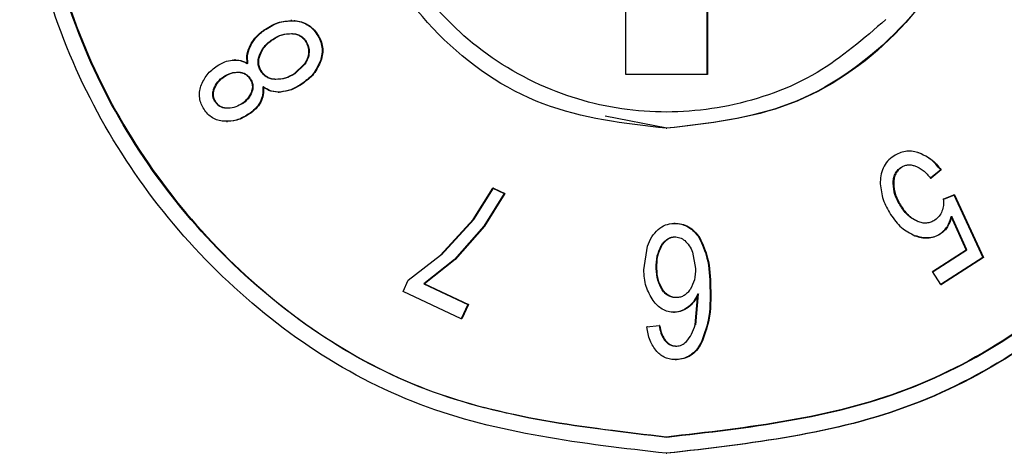
# Model space of a CAD drawing. Units: millimetres. Extents: x 537 to 737, y 278 to 583.
# Drawn here: x 621 to 628, y 472 to 475 of the extents above; entities that cross this region are included whole.
import ezdxf

# ---------------------------------------------------------------- set-up
doc = ezdxf.new("R2010")
doc.units = ezdxf.units.MM

msp = doc.modelspace()

# ---------------------------------------------------------------- linework, layer by layer
at = {"color": 7, "linetype": 'Continuous', "lineweight": 25}
for p, q in [((625.5191, 474.8247), (625.5191, 477.3287)), ((626.1416, 477.3287), (626.1416, 474.8247)), ((626.1468, 477.3287), (626.1468, 474.8247)), ((622.9495, 475.2397), (622.9419, 475.2397)), ((622.9718, 475.2387), (622.967, 475.2387)), ((623.1424, 475.1337), (623.1472, 475.1337)), ((622.7991, 475.095), (622.804, 475.095)), ((622.6996, 474.975), (622.7045, 474.975)), ((622.4968, 474.9362), (622.492, 474.9362)), ((622.5146, 474.937), (622.5078, 474.937)), ((623.0441, 474.905), (622.967, 474.8312)), ((623.049, 474.905), (622.9718, 474.8312)), ((623.1733, 474.9312), (623.1685, 474.9312)), ((622.4261, 474.81), (622.4309, 474.81)), ((622.7121, 474.8475), (622.7169, 474.8475)), ((626.1416, 474.8247), (625.5191, 474.8247)), ((626.1468, 474.8247), (626.1416, 474.8247)), ((623.0253, 474.75), (623.0205, 474.75)), ((622.349, 474.7162), (622.3538, 474.7162)), ((622.8434, 474.6894), (622.8504, 474.6894)), ((622.8649, 474.69), (622.8601, 474.69)), ((622.3589, 474.615), (622.3638, 474.615)), ((622.7094, 474.6112), (622.7046, 474.6112)), ((622.6187, 474.5187), (622.6138, 474.5187)), ((625.8339, 474.4112), (625.3592, 474.5056)), ((622.4297, 474.465), (622.4248, 474.465)), ((622.4458, 474.464), (622.4532, 474.464)), ((625.8303, 474.4112), (625.8351, 474.4112)), ((627.7063, 474.2352), (627.6995, 474.2352)), ((627.7659, 474.225), (627.7706, 474.225)), ((627.635, 474.11), (627.6398, 474.11)), ((627.9415, 474.0907), (627.8643, 474.0275)), ((627.9463, 474.0907), (627.869, 474.0275)), ((627.9463, 474.0907), (627.9415, 474.0907)), ((627.5752, 473.99), (627.58, 473.99)), ((627.8643, 474.0275), (627.869, 474.0275)), ((624.3442, 473.71), (624.496, 473.9498)), ((624.349, 473.71), (624.5008, 473.9498)), ((624.5831, 473.9087), (624.4275, 473.6587)), ((624.5879, 473.9087), (624.4323, 473.6587)), ((624.496, 473.9498), (624.5831, 473.9087)), ((624.5008, 473.9498), (624.496, 473.9498)), ((624.5008, 473.9498), (624.5879, 473.9087)), ((624.5879, 473.9087), (624.5831, 473.9087)), ((627.9614, 473.865), (628.0437, 473.8999)), ((627.9662, 473.865), (628.0485, 473.8999)), ((628.0437, 473.8999), (628.2655, 473.4163)), ((628.0485, 473.8999), (628.0437, 473.8999)), ((628.0485, 473.8999), (628.2703, 473.4163)), ((627.9662, 473.865), (627.9614, 473.865)), ((627.6338, 473.8112), (627.6385, 473.8112)), ((624.0941, 473.4362), (624.3442, 473.71)), ((624.0989, 473.4362), (624.349, 473.71)), ((624.349, 473.71), (624.3442, 473.71)), ((625.8936, 473.68), (625.8889, 473.68)), ((625.8997, 473.68), (625.8927, 473.68)), ((628.1372, 473.4761), (628.0225, 473.7319)), ((628.0225, 473.7319), (628.0273, 473.7319)), ((628.1419, 473.4761), (628.0273, 473.7319)), ((624.4275, 473.6587), (624.1998, 473.4025)), ((624.4323, 473.6587), (624.2046, 473.4025)), ((624.4323, 473.6587), (624.4275, 473.6587)), ((625.7716, 473.6325), (625.7668, 473.6325)), ((626.0879, 473.5687), (626.0831, 473.5687)), ((627.8303, 473.5677), (627.837, 473.5677)), ((625.6573, 473.3237), (625.6847, 473.5037)), ((625.7917, 473.5087), (625.7965, 473.5087)), ((626.032, 473.4575), (626.0545, 473.3337)), ((627.8792, 473.3096), (628.1372, 473.4761)), ((627.884, 473.3096), (628.1419, 473.4761)), ((628.1419, 473.4761), (628.1372, 473.4761)), ((623.8452, 473.2438), (624.0941, 473.4362)), ((624.1998, 473.4025), (623.9647, 473.2157)), ((624.2046, 473.4025), (623.9695, 473.2157)), ((624.2046, 473.4025), (624.1998, 473.4025)), ((628.2655, 473.4163), (627.944, 473.2087)), ((628.2703, 473.4163), (627.9487, 473.2087)), ((628.2703, 473.4163), (628.2655, 473.4163)), ((627.944, 473.2087), (627.8792, 473.3096)), ((627.884, 473.3096), (627.8792, 473.3096)), ((623.8048, 473.1571), (623.8452, 473.2438)), ((623.85, 473.2438), (623.8452, 473.2438)), ((623.9647, 473.2157), (624.3043, 473.0556)), ((623.9647, 473.2157), (623.9695, 473.2157)), ((623.9695, 473.2157), (624.3091, 473.0556)), ((624.2531, 472.9459), (623.8048, 473.1571)), ((623.8096, 473.1571), (623.8048, 473.1571)), ((625.7992, 473.1675), (625.804, 473.1675)), ((626.1713, 473.1887), (626.1665, 473.1887)), ((627.944, 473.2087), (627.9487, 473.2087)), ((626.052, 472.9), (626.0731, 473.1375)), ((626.0567, 472.9), (626.0779, 473.1375)), ((624.3043, 473.0556), (624.2531, 472.9459)), ((624.3091, 473.0556), (624.2579, 472.9459)), ((624.3091, 473.0556), (624.3043, 473.0556)), ((625.8865, 472.9962), (625.8933, 472.9962)), ((625.8961, 472.9962), (625.8913, 472.9962)), ((625.9982, 473.0325), (625.9934, 473.0325)), ((624.2579, 472.9459), (624.2531, 472.9459)), ((625.6809, 472.8831), (625.7743, 472.895)), ((625.6857, 472.8831), (625.6809, 472.8831)), ((625.7791, 472.895), (625.7743, 472.895)), ((626.0991, 472.755), (626.0943, 472.755)), ((625.8979, 472.6324), (625.9047, 472.6324)), ((625.9038, 472.6325), (625.9086, 472.6325)), ((625.8303, 471.9112), (625.8355, 471.9112))]:
    msp.add_line(p, q, dxfattribs=at)
for points, knots in [([(625.8303, 471.9112), (625.1827, 471.9857), (623.8875, 472.1345), (622.2409, 473.2726), (621.3066, 474.6506), (620.9209, 475.9173), (620.8219, 476.9113), (620.9209, 477.9053), (621.3066, 479.1719), (622.2409, 480.5499), (623.8875, 481.688), (625.1827, 481.8368), (625.8303, 481.9112)], [0, 0, 0, 0, 0.124879, 0.249744, 0.374571, 0.437287, 0.500002, 0.562717, 0.625431, 0.750254, 0.875121, 1, 1, 1, 1]), ([(625.8303, 481.9112), (626.4764, 481.8378), (627.7685, 481.691), (629.4332, 480.5434), (630.5524, 478.8873), (630.9466, 476.9112), (630.5524, 474.9352), (629.4332, 473.279), (627.7685, 472.1315), (626.4764, 471.9847), (625.8303, 471.9112)], [0, 0, 0, 0, 0.125029, 0.250024, 0.375012, 0.5, 0.624987, 0.749976, 0.874971, 1, 1, 1, 1]), ([(625.8303, 472.0362), (625.1989, 472.1088), (623.9361, 472.2539), (622.3305, 473.3636), (621.4168, 474.7112), (621.0425, 475.9471), (620.9479, 476.9112), (621.0425, 477.8754), (621.4168, 479.1112), (622.3304, 480.4589), (623.9362, 481.5686), (625.1989, 481.7137), (625.8303, 481.7862)], [0, 0, 0, 0, 0.1248796, 0.2497458, 0.3745693, 0.4382131, 0.4999969, 0.5617835, 0.6254282, 0.7502563, 0.8751203, 1, 1, 1, 1]), ([(625.8339, 481.7862), (625.2027, 481.7135), (623.9402, 481.5682), (622.335, 480.4585), (621.4216, 479.1111), (621.0473, 477.8752), (620.9528, 476.9112), (621.0473, 475.9471), (621.4216, 474.7113), (622.3351, 473.3639), (623.9402, 472.2543), (625.2027, 472.1089), (625.8339, 472.0362)], [0, 0, 0, 0, 0.124879, 0.249746, 0.374577, 0.438219, 0.500009, 0.561781, 0.625436, 0.750257, 0.87512, 1, 1, 1, 1]), ([(625.8339, 472.0362), (626.4639, 472.1077), (627.7238, 472.2507), (629.3327, 473.3589), (630.242, 474.6909), (630.6271, 475.9181), (630.7296, 476.9112), (630.6271, 477.9043), (630.2421, 479.1316), (629.3327, 480.4636), (627.7238, 481.5718), (626.4639, 481.7147), (625.8339, 481.7862)], [0, 0, 0, 0, 0.124863, 0.249692, 0.371174, 0.434726, 0.5, 0.565272, 0.628823, 0.750308, 0.875137, 1, 1, 1, 1]), ([(625.8303, 474.4112), (625.5069, 474.4483), (624.86, 474.5224), (624.0338, 475.0924), (623.567, 475.783), (623.3733, 476.4154), (623.3254, 476.9113), (623.3734, 477.4071), (623.567, 478.0395), (624.0338, 478.73), (624.86, 479.3001), (625.5069, 479.3742), (625.8303, 479.4112)], [0, 0, 0, 0, 0.12487, 0.24973, 0.374552, 0.437371, 0.499996, 0.562669, 0.62544, 0.750267, 0.875131, 1, 1, 1, 1]), ([(625.8339, 479.4112), (626.1571, 479.3746), (626.8034, 479.3013), (627.636, 478.7276), (628.1954, 477.8989), (628.3914, 476.9112), (628.1954, 475.9235), (627.636, 475.0948), (626.8034, 474.5212), (626.1571, 474.4479), (625.8339, 474.4112)], [0, 0, 0, 0, 0.125028, 0.250036, 0.375751, 0.500001, 0.624251, 0.749964, 0.874972, 1, 1, 1, 1]), ([(627.5203, 475.2487), (627.3506, 475.1016), (626.9951, 474.7934), (626.3239, 474.5536), (625.6134, 474.5113), (624.9133, 474.6818), (624.3086, 475.0475), (623.8361, 475.5777), (623.5255, 476.207), (623.4854, 476.6801), (623.4658, 476.9112)], [0, 0, 0, 0, 0.119322, 0.249998, 0.375015, 0.500035, 0.634728, 0.750041, 0.877898, 1, 1, 1, 1]), ([(630.6904, 476.9112), (630.6706, 476.5778), (630.6313, 475.9194), (630.2333, 474.6923), (629.3306, 473.3598), (627.7196, 472.2511), (626.4602, 472.1079), (625.8303, 472.0362)], [0, 0, 0, 0, 0.130363, 0.257405, 0.500612, 0.750274, 1, 1, 1, 1]), ([(628.3218, 476.9112), (628.2837, 476.5814), (628.2075, 475.9219), (627.6254, 475.0943), (626.8007, 474.5216), (626.1538, 474.448), (625.8303, 474.4112)], [0, 0, 0, 0, 0.249961, 0.499932, 0.749946, 1, 1, 1, 1]), ([(630.8203, 476.9112), (630.7998, 476.5684), (630.7594, 475.8921), (630.3504, 474.6337), (629.4246, 473.2681), (627.773, 472.1316), (626.4814, 471.9847), (625.8355, 471.9112)], [0, 0, 0, 0, 0.130678, 0.257825, 0.500617, 0.750276, 1, 1, 1, 1]), ([(622.7457, 475.175), (622.7808, 475.1957), (622.8494, 475.2361), (622.9284, 475.2379), (622.967, 475.2387)], [0, 0, 0, 0, 0.511684, 1, 1, 1, 1]), ([(622.7505, 475.175), (622.7856, 475.1957), (622.8543, 475.2362), (622.9333, 475.2379), (622.9718, 475.2387)], [0, 0, 0, 0, 0.511668, 1, 1, 1, 1]), ([(622.967, 475.2387), (622.9846, 475.2365), (623.0195, 475.232), (623.0678, 475.2095), (623.1107, 475.1774), (623.1318, 475.1484), (623.1424, 475.1337)], [0, 0, 0, 0, 0.251878, 0.500015, 0.748197, 1, 1, 1, 1]), ([(622.9718, 475.2387), (622.9894, 475.2365), (623.0243, 475.232), (623.0726, 475.2095), (623.1155, 475.1774), (623.1366, 475.1484), (623.1472, 475.1337)], [0, 0, 0, 0, 0.251822, 0.499998, 0.748113, 1, 1, 1, 1]), ([(622.63, 475.0537), (622.6451, 475.077), (622.6761, 475.125), (622.722, 475.158), (622.7457, 475.175)], [0, 0, 0, 0, 0.48578, 1, 1, 1, 1]), ([(622.6348, 475.0537), (622.6499, 475.077), (622.681, 475.125), (622.7269, 475.158), (622.7505, 475.175)], [0, 0, 0, 0, 0.4857491, 1, 1, 1, 1]), ([(622.7991, 475.095), (622.8226, 475.1091), (622.868, 475.1365), (622.9205, 475.1388), (622.9459, 475.14)], [0, 0, 0, 0, 0.51691, 1, 1, 1, 1]), ([(622.804, 475.095), (622.8274, 475.1091), (622.8729, 475.1365), (622.9254, 475.1388), (622.9507, 475.14)], [0, 0, 0, 0, 0.516921, 1, 1, 1, 1]), ([(622.9459, 475.14), (622.9572, 475.1389), (622.9791, 475.1368), (623.0095, 475.1244), (623.0359, 475.1052), (623.0487, 475.0877), (623.0553, 475.0787)], [0, 0, 0, 0, 0.263455, 0.508101, 0.748488, 1, 1, 1, 1]), ([(622.9507, 475.14), (622.9621, 475.1389), (622.984, 475.1368), (623.0143, 475.1244), (623.0407, 475.1052), (623.0536, 475.0877), (623.0602, 475.0787)], [0, 0, 0, 0, 0.263458, 0.50811, 0.748503, 1, 1, 1, 1]), ([(623.1424, 475.1337), (623.1515, 475.1184), (623.1695, 475.0881), (623.1818, 475.036), (623.1832, 474.9824), (623.1734, 474.9484), (623.1685, 474.9312)], [0, 0, 0, 0, 0.252705, 0.500117, 0.748783, 1, 1, 1, 1]), ([(623.1472, 475.1337), (623.1562, 475.1185), (623.1742, 475.0881), (623.1866, 475.0362), (623.1881, 474.9825), (623.1783, 474.9484), (623.1733, 474.9312)], [0, 0, 0, 0, 0.251357, 0.500053, 0.747378, 1, 1, 1, 1]), ([(622.6064, 474.91), (622.6041, 474.935), (622.5995, 474.9851), (622.6198, 475.0309), (622.63, 475.0537)], [0, 0, 0, 0, 0.500161, 1, 1, 1, 1]), ([(622.6112, 474.91), (622.6089, 474.935), (622.6043, 474.9851), (622.6247, 475.0309), (622.6348, 475.0537)], [0, 0, 0, 0, 0.500154, 1, 1, 1, 1]), ([(622.6996, 474.975), (622.7108, 474.9986), (622.7338, 475.0475), (622.7769, 475.0788), (622.7991, 475.095)], [0, 0, 0, 0, 0.48308, 1, 1, 1, 1]), ([(622.7045, 474.975), (622.7156, 474.9986), (622.7386, 475.0475), (622.7817, 475.0788), (622.804, 475.095)], [0, 0, 0, 0, 0.482971, 1, 1, 1, 1]), ([(623.0553, 475.0787), (623.0624, 475.0658), (623.0767, 475.0399), (623.0774, 475.01), (623.0777, 474.995)], [0, 0, 0, 0, 0.4959067, 1, 1, 1, 1]), ([(623.0602, 475.0787), (623.0672, 475.0658), (623.0815, 475.0399), (623.0822, 475.01), (623.0825, 474.995)], [0, 0, 0, 0, 0.4959197, 1, 1, 1, 1]), ([(622.7121, 474.8475), (622.7065, 474.8571), (622.6956, 474.876), (622.6886, 474.9084), (622.6894, 474.9421), (622.6961, 474.9637), (622.6996, 474.975)], [0, 0, 0, 0, 0.251236, 0.491077, 0.735569, 1, 1, 1, 1]), ([(622.7169, 474.8475), (622.7113, 474.8571), (622.7004, 474.876), (622.6934, 474.9084), (622.6942, 474.9421), (622.701, 474.9637), (622.7045, 474.975)], [0, 0, 0, 0, 0.251345, 0.49112, 0.73552, 1, 1, 1, 1]), ([(623.0777, 474.995), (623.0755, 474.979), (623.0711, 474.9463), (623.0532, 474.9189), (623.0441, 474.905)], [0, 0, 0, 0, 0.4895711, 1, 1, 1, 1]), ([(623.0825, 474.995), (623.0804, 474.979), (623.0759, 474.9463), (623.0581, 474.9189), (623.049, 474.905)], [0, 0, 0, 0, 0.489528, 1, 1, 1, 1]), ([(622.2495, 474.7362), (622.2632, 474.767), (622.2912, 474.8301), (622.3459, 474.8705), (622.3739, 474.8912)], [0, 0, 0, 0, 0.487633, 1, 1, 1, 1]), ([(622.3739, 474.8912), (622.3928, 474.9028), (622.4296, 474.9252), (622.4716, 474.9326), (622.492, 474.9362)], [0, 0, 0, 0, 0.515596, 1, 1, 1, 1]), ([(622.492, 474.9362), (622.5119, 474.9364), (622.552, 474.9369), (622.5882, 474.919), (622.6064, 474.91)], [0, 0, 0, 0, 0.497487, 1, 1, 1, 1]), ([(622.4968, 474.9362), (622.5168, 474.9364), (622.5568, 474.9369), (622.593, 474.919), (622.6112, 474.91)], [0, 0, 0, 0, 0.497498, 1, 1, 1, 1]), ([(623.1685, 474.9312), (623.152, 474.8954), (623.1181, 474.8216), (623.0536, 474.7743), (623.0205, 474.75)], [0, 0, 0, 0, 0.486331, 1, 1, 1, 1]), ([(623.1733, 474.9312), (623.1568, 474.8954), (623.1229, 474.8216), (623.0584, 474.7743), (623.0253, 474.75)], [0, 0, 0, 0, 0.486347, 1, 1, 1, 1]), ([(622.349, 474.7162), (622.3576, 474.7347), (622.3754, 474.7729), (622.4088, 474.7974), (622.4261, 474.81)], [0, 0, 0, 0, 0.485225, 1, 1, 1, 1]), ([(622.3538, 474.7162), (622.3624, 474.7347), (622.3802, 474.7729), (622.4137, 474.7974), (622.4309, 474.81)], [0, 0, 0, 0, 0.485153, 1, 1, 1, 1]), ([(622.4261, 474.81), (622.4439, 474.8204), (622.4791, 474.8408), (622.5194, 474.8419), (622.5392, 474.8425)], [0, 0, 0, 0, 0.507668, 1, 1, 1, 1]), ([(622.4309, 474.81), (622.4488, 474.8204), (622.4839, 474.8408), (622.5242, 474.8419), (622.5441, 474.8425)], [0, 0, 0, 0, 0.507663, 1, 1, 1, 1]), ([(622.5392, 474.8425), (622.5481, 474.8416), (622.5652, 474.8398), (622.5889, 474.8296), (622.6096, 474.814), (622.6198, 474.7998), (622.625, 474.7925)], [0, 0, 0, 0, 0.258707, 0.501554, 0.743585, 1, 1, 1, 1]), ([(622.5441, 474.8425), (622.5529, 474.8416), (622.57, 474.8398), (622.5937, 474.8296), (622.6144, 474.814), (622.6246, 474.7998), (622.6299, 474.7925)], [0, 0, 0, 0, 0.258719, 0.501572, 0.743602, 1, 1, 1, 1]), ([(622.8215, 474.7875), (622.8101, 474.7885), (622.7882, 474.7904), (622.7578, 474.8025), (622.7315, 474.8213), (622.7186, 474.8386), (622.7121, 474.8475)], [0, 0, 0, 0, 0.265141, 0.510343, 0.750105, 1, 1, 1, 1]), ([(622.8263, 474.7875), (622.815, 474.7885), (622.793, 474.7904), (622.7626, 474.8025), (622.7363, 474.8213), (622.7235, 474.8386), (622.7169, 474.8475)], [0, 0, 0, 0, 0.26514, 0.510317, 0.750141, 1, 1, 1, 1]), ([(622.967, 474.8312), (622.9439, 474.8174), (622.8987, 474.7906), (622.8468, 474.7885), (622.8215, 474.7875)], [0, 0, 0, 0, 0.513398, 1, 1, 1, 1]), ([(622.9718, 474.8312), (622.9487, 474.8174), (622.9036, 474.7906), (622.8516, 474.7885), (622.8263, 474.7875)], [0, 0, 0, 0, 0.51337, 1, 1, 1, 1]), ([(622.2731, 474.5575), (622.2652, 474.571), (622.2493, 474.5977), (622.2385, 474.6437), (622.237, 474.6909), (622.2453, 474.7211), (622.2495, 474.7362)], [0, 0, 0, 0, 0.252654, 0.50009, 0.748811, 1, 1, 1, 1]), ([(622.625, 474.7925), (622.6297, 474.7846), (622.6389, 474.7695), (622.6453, 474.7436), (622.6453, 474.7169), (622.6401, 474.7), (622.6375, 474.6912)], [0, 0, 0, 0, 0.258807, 0.501007, 0.742744, 1, 1, 1, 1]), ([(622.6299, 474.7925), (622.6346, 474.7846), (622.6437, 474.7695), (622.6501, 474.7436), (622.6502, 474.7169), (622.645, 474.7), (622.6423, 474.6912)], [0, 0, 0, 0, 0.258822, 0.5010191, 0.7427493, 1, 1, 1, 1]), ([(623.0205, 474.75), (622.9947, 474.7342), (622.9449, 474.7038), (622.8877, 474.6945), (622.8601, 474.69)], [0, 0, 0, 0, 0.516468, 1, 1, 1, 1]), ([(623.0253, 474.75), (622.9996, 474.7342), (622.9497, 474.7038), (622.8925, 474.6945), (622.8649, 474.69)], [0, 0, 0, 0, 0.516508, 1, 1, 1, 1]), ([(622.3589, 474.615), (622.3545, 474.6226), (622.3458, 474.6376), (622.3401, 474.6634), (622.3407, 474.6901), (622.3462, 474.7073), (622.349, 474.7162)], [0, 0, 0, 0, 0.251897, 0.491802, 0.735971, 1, 1, 1, 1]), ([(622.3638, 474.615), (622.3593, 474.6226), (622.3506, 474.6376), (622.345, 474.6634), (622.3456, 474.6901), (622.351, 474.7073), (622.3538, 474.7162)], [0, 0, 0, 0, 0.251941, 0.491829, 0.735968, 1, 1, 1, 1]), ([(622.6375, 474.6912), (622.6285, 474.6725), (622.61, 474.6338), (622.5757, 474.609), (622.5579, 474.5962)], [0, 0, 0, 0, 0.482137, 1, 1, 1, 1]), ([(622.6423, 474.6912), (622.6334, 474.6725), (622.6148, 474.6338), (622.5805, 474.609), (622.5627, 474.5962)], [0, 0, 0, 0, 0.482053, 1, 1, 1, 1]), ([(622.7245, 474.73), (622.7261, 474.7091), (622.7293, 474.6677), (622.7128, 474.6299), (622.7046, 474.6112)], [0, 0, 0, 0, 0.505579, 1, 1, 1, 1]), ([(622.7293, 474.73), (622.731, 474.7091), (622.7342, 474.6677), (622.7176, 474.6299), (622.7094, 474.6112)], [0, 0, 0, 0, 0.505569, 1, 1, 1, 1]), ([(622.8601, 474.69), (622.8355, 474.6901), (622.7867, 474.6904), (622.7452, 474.7168), (622.7245, 474.73)], [0, 0, 0, 0, 0.502392, 1, 1, 1, 1]), ([(622.8649, 474.69), (622.8404, 474.6901), (622.7916, 474.6904), (622.75, 474.7168), (622.7293, 474.73)], [0, 0, 0, 0, 0.502403, 1, 1, 1, 1]), ([(622.446, 474.565), (622.437, 474.566), (622.4195, 474.5679), (622.3955, 474.5781), (622.3745, 474.5937), (622.3642, 474.6078), (622.3589, 474.615)], [0, 0, 0, 0, 0.262026, 0.50655, 0.747616, 1, 1, 1, 1]), ([(622.4508, 474.565), (622.4418, 474.566), (622.4244, 474.5679), (622.4003, 474.5781), (622.3794, 474.5937), (622.369, 474.6078), (622.3638, 474.615)], [0, 0, 0, 0, 0.262015, 0.506497, 0.747641, 1, 1, 1, 1]), ([(622.5579, 474.5962), (622.5402, 474.586), (622.5054, 474.5658), (622.4656, 474.5652), (622.446, 474.565)], [0, 0, 0, 0, 0.507756, 1, 1, 1, 1]), ([(622.7046, 474.6112), (622.6928, 474.5937), (622.6682, 474.557), (622.6325, 474.5318), (622.6138, 474.5187)], [0, 0, 0, 0, 0.478079, 1, 1, 1, 1]), ([(622.7094, 474.6112), (622.6977, 474.5937), (622.6731, 474.5569), (622.6373, 474.5318), (622.6187, 474.5187)], [0, 0, 0, 0, 0.478049, 1, 1, 1, 1]), ([(622.4248, 474.465), (622.4096, 474.4671), (622.3794, 474.4713), (622.3377, 474.4913), (622.3006, 474.5195), (622.2823, 474.5447), (622.2731, 474.5575)], [0, 0, 0, 0, 0.251778, 0.499951, 0.748223, 1, 1, 1, 1]), ([(622.6138, 474.5187), (622.5838, 474.501), (622.5251, 474.4664), (622.4577, 474.4654), (622.4248, 474.465)], [0, 0, 0, 0, 0.511948, 1, 1, 1, 1]), ([(622.6187, 474.5187), (622.5886, 474.501), (622.53, 474.4664), (622.4626, 474.4654), (622.4297, 474.465)], [0, 0, 0, 0, 0.51195, 1, 1, 1, 1]), ([(627.7659, 474.225), (627.75, 474.2289), (627.7185, 474.2368), (627.6697, 474.2343), (627.6224, 474.2222), (627.5943, 474.2058), (627.5802, 474.1975)], [0, 0, 0, 0, 0.251549, 0.499904, 0.748319, 1, 1, 1, 1]), ([(627.9415, 474.0907), (627.9166, 474.1213), (627.8686, 474.1804), (627.7993, 474.2105), (627.7659, 474.225)], [0, 0, 0, 0, 0.518192, 1, 1, 1, 1]), ([(627.7706, 474.225), (627.804, 474.2105), (627.8734, 474.1804), (627.9214, 474.1213), (627.9463, 474.0907)], [0, 0, 0, 0, 0.4818, 1, 1, 1, 1]), ([(627.5802, 474.1975), (627.5634, 474.185), (627.5301, 474.1602), (627.4968, 474.1066), (627.477, 474.0468), (627.4769, 474.0049), (627.4768, 473.9837)], [0, 0, 0, 0, 0.251815, 0.499596, 0.746726, 1, 1, 1, 1]), ([(627.635, 474.11), (627.6433, 474.1147), (627.6596, 474.124), (627.687, 474.1303), (627.7155, 474.1303), (627.7339, 474.1251), (627.7434, 474.1225)], [0, 0, 0, 0, 0.251641, 0.493229, 0.738347, 1, 1, 1, 1]), ([(627.5752, 473.99), (627.576, 474.0017), (627.5774, 474.0254), (627.589, 474.0589), (627.6077, 474.089), (627.6259, 474.103), (627.635, 474.11)], [0, 0, 0, 0, 0.251065, 0.507012, 0.753421, 1, 1, 1, 1]), ([(627.6398, 474.11), (627.6308, 474.1033), (627.613, 474.0901), (627.5942, 474.0614), (627.5824, 474.0275), (627.5808, 474.0029), (627.58, 473.99)], [0, 0, 0, 0, 0.239971, 0.475203, 0.723433, 1, 1, 1, 1]), ([(627.7434, 474.1225), (627.7653, 474.1119), (627.8123, 474.0892), (627.8462, 474.0489), (627.8643, 474.0275)], [0, 0, 0, 0, 0.4661324, 1, 1, 1, 1]), ([(627.4768, 473.9837), (627.4818, 473.9429), (627.4921, 473.8589), (627.5347, 473.7861), (627.5565, 473.7487)], [0, 0, 0, 0, 0.48667, 1, 1, 1, 1]), ([(627.6338, 473.8112), (627.6166, 473.84), (627.5837, 473.8952), (627.578, 473.9593), (627.5752, 473.99)], [0, 0, 0, 0, 0.522502, 1, 1, 1, 1]), ([(627.58, 473.99), (627.5827, 473.9593), (627.5884, 473.8952), (627.6213, 473.84), (627.6385, 473.8112)], [0, 0, 0, 0, 0.477363, 1, 1, 1, 1]), ([(627.9614, 473.865), (627.9627, 473.8494), (627.9651, 473.8183), (627.956, 473.7885), (627.9515, 473.7737)], [0, 0, 0, 0, 0.5017155, 1, 1, 1, 1]), ([(627.5565, 473.7487), (627.582, 473.7124), (627.6311, 473.6421), (627.7069, 473.6036), (627.7434, 473.585)], [0, 0, 0, 0, 0.517804, 1, 1, 1, 1]), ([(627.7646, 473.6937), (627.7392, 473.7072), (627.6862, 473.7355), (627.6518, 473.7852), (627.6338, 473.8112)], [0, 0, 0, 0, 0.4784591, 1, 1, 1, 1]), ([(627.6385, 473.8112), (627.6565, 473.7852), (627.6909, 473.7354), (627.744, 473.7072), (627.7694, 473.6937)], [0, 0, 0, 0, 0.5216115, 1, 1, 1, 1]), ([(627.9515, 473.7737), (627.9452, 473.7599), (627.9326, 473.7323), (627.9086, 473.7141), (627.8967, 473.705)], [0, 0, 0, 0, 0.501355, 1, 1, 1, 1]), ([(625.7668, 473.6325), (625.7852, 473.646), (625.8218, 473.6729), (625.8666, 473.6776), (625.8889, 473.68)], [0, 0, 0, 0, 0.503225, 1, 1, 1, 1]), ([(625.8889, 473.68), (625.9085, 473.679), (625.9474, 473.677), (626.0013, 473.6526), (626.0483, 473.6169), (626.0715, 473.5848), (626.0831, 473.5687)], [0, 0, 0, 0, 0.251545, 0.499479, 0.747948, 1, 1, 1, 1]), ([(625.8936, 473.68), (625.9127, 473.6792), (625.9503, 473.6777), (626.0035, 473.6556), (626.051, 473.6192), (626.0752, 473.5861), (626.0879, 473.5687)], [0, 0, 0, 0, 0.244707, 0.481122, 0.727477, 1, 1, 1, 1]), ([(627.8967, 473.705), (627.8865, 473.6991), (627.8666, 473.6877), (627.8329, 473.6806), (627.7982, 473.682), (627.7761, 473.6897), (627.7646, 473.6937)], [0, 0, 0, 0, 0.253397, 0.49401, 0.737763, 1, 1, 1, 1]), ([(627.9357, 473.599), (627.9461, 473.6068), (627.9669, 473.6226), (628.0013, 473.6653), (628.0139, 473.7049), (628.0225, 473.7319)], [0, 0, 0, 0, 0.242336, 0.483679, 1, 1, 1, 1]), ([(628.0273, 473.7319), (628.0187, 473.7049), (628.0061, 473.6653), (627.9717, 473.6226), (627.9509, 473.6068), (627.9404, 473.599)], [0, 0, 0, 0, 0.5163, 0.757644, 1, 1, 1, 1]), ([(625.6847, 473.5037), (625.6945, 473.5289), (625.7135, 473.5775), (625.7495, 473.6146), (625.7668, 473.6325)], [0, 0, 0, 0, 0.51905, 1, 1, 1, 1]), ([(627.7434, 473.585), (627.7594, 473.5796), (627.7912, 473.5688), (627.8415, 473.5664), (627.8915, 473.5744), (627.9209, 473.5908), (627.9357, 473.599)], [0, 0, 0, 0, 0.251725, 0.50044, 0.748746, 1, 1, 1, 1]), ([(627.9404, 473.599), (627.9256, 473.5908), (627.8962, 473.5745), (627.8462, 473.5664), (627.7959, 473.5688), (627.7642, 473.5795), (627.7482, 473.585)], [0, 0, 0, 0, 0.251173, 0.499559, 0.748158, 1, 1, 1, 1]), ([(625.7917, 473.5087), (625.7976, 473.5176), (625.8096, 473.5357), (625.8337, 473.5571), (625.8619, 473.5725), (625.8824, 473.575), (625.8926, 473.5762)], [0, 0, 0, 0, 0.249933, 0.51015, 0.757131, 1, 1, 1, 1]), ([(625.7965, 473.5087), (625.8032, 473.5188), (625.8159, 473.5377), (625.8405, 473.5594), (625.8679, 473.5734), (625.8875, 473.5753), (625.8974, 473.5762)], [0, 0, 0, 0, 0.283089, 0.533624, 0.766465, 1, 1, 1, 1]), ([(625.8926, 473.5762), (625.907, 473.5752), (625.9361, 473.5731), (625.9601, 473.5561), (625.9723, 473.5475)], [0, 0, 0, 0, 0.493013, 1, 1, 1, 1]), ([(625.9723, 473.5475), (625.9848, 473.5351), (626.0109, 473.5094), (626.0248, 473.4752), (626.032, 473.4575)], [0, 0, 0, 0, 0.481028, 1, 1, 1, 1]), ([(626.0831, 473.5687), (626.1062, 473.5176), (626.1606, 473.3976), (626.1644, 473.2649), (626.1665, 473.1887)], [0, 0, 0, 0, 0.425917, 1, 1, 1, 1]), ([(626.0879, 473.5687), (626.111, 473.5176), (626.1653, 473.3976), (626.1691, 473.2649), (626.1713, 473.1887)], [0, 0, 0, 0, 0.425921, 1, 1, 1, 1]), ([(625.7531, 473.3337), (625.7533, 473.366), (625.7536, 473.4274), (625.7795, 473.4826), (625.7917, 473.5087)], [0, 0, 0, 0, 0.5270492, 1, 1, 1, 1]), ([(625.7579, 473.3337), (625.7581, 473.366), (625.7583, 473.4274), (625.7843, 473.4826), (625.7965, 473.5087)], [0, 0, 0, 0, 0.527105, 1, 1, 1, 1]), ([(625.7295, 473.0862), (625.7087, 473.1214), (625.6655, 473.1944), (625.6601, 473.2796), (625.6573, 473.3237)], [0, 0, 0, 0, 0.482168, 1, 1, 1, 1]), ([(625.7992, 473.1675), (625.7859, 473.1918), (625.7576, 473.2434), (625.7547, 473.3025), (625.7531, 473.3337)], [0, 0, 0, 0, 0.472558, 1, 1, 1, 1]), ([(625.804, 473.1675), (625.7906, 473.1918), (625.7624, 473.2434), (625.7595, 473.3025), (625.7579, 473.3337)], [0, 0, 0, 0, 0.472563, 1, 1, 1, 1]), ([(626.0545, 473.3337), (626.0541, 473.3038), (626.0535, 473.2467), (626.0272, 473.1964), (626.0146, 473.1725)], [0, 0, 0, 0, 0.523965, 1, 1, 1, 1]), ([(625.9075, 473.1087), (625.8968, 473.1092), (625.8759, 473.11), (625.8462, 473.1216), (625.8198, 473.1407), (625.8063, 473.1583), (625.7992, 473.1675)], [0, 0, 0, 0, 0.249817, 0.488691, 0.733551, 1, 1, 1, 1]), ([(625.9123, 473.1087), (625.9016, 473.1092), (625.8802, 473.1103), (625.8504, 473.123), (625.824, 473.1418), (625.8107, 473.1589), (625.804, 473.1675)], [0, 0, 0, 0, 0.251248, 0.4995594, 0.7480733, 1, 1, 1, 1]), ([(626.0146, 473.1725), (626.0077, 473.163), (625.9945, 473.1448), (625.9685, 473.1246), (625.9392, 473.1116), (625.9182, 473.1097), (625.9075, 473.1087)], [0, 0, 0, 0, 0.267703, 0.513479, 0.752237, 1, 1, 1, 1]), ([(626.1665, 473.1887), (626.1678, 473.103), (626.1702, 472.9533), (626.117, 472.8144), (626.0943, 472.755)], [0, 0, 0, 0, 0.572599, 1, 1, 1, 1]), ([(626.1713, 473.1887), (626.1726, 473.103), (626.1749, 472.9533), (626.1218, 472.8144), (626.0991, 472.755)], [0, 0, 0, 0, 0.5725955, 1, 1, 1, 1]), ([(625.8913, 472.9962), (625.8752, 472.9972), (625.8432, 472.999), (625.7988, 473.0191), (625.7597, 473.0479), (625.7396, 473.0734), (625.7295, 473.0862)], [0, 0, 0, 0, 0.250836, 0.499357, 0.748475, 1, 1, 1, 1]), ([(626.0731, 473.1375), (626.0628, 473.1165), (626.043, 473.0761), (626.0095, 473.0466), (625.9934, 473.0325)], [0, 0, 0, 0, 0.519563, 1, 1, 1, 1]), ([(626.0779, 473.1375), (626.0676, 473.1165), (626.0478, 473.0761), (626.0143, 473.0466), (625.9982, 473.0325)], [0, 0, 0, 0, 0.519591, 1, 1, 1, 1]), ([(625.9934, 473.0325), (625.9775, 473.0223), (625.9462, 473.0022), (625.9094, 472.9982), (625.8913, 472.9962)], [0, 0, 0, 0, 0.508506, 1, 1, 1, 1]), ([(625.9982, 473.0325), (625.9823, 473.0223), (625.9509, 473.0022), (625.9142, 472.9982), (625.8961, 472.9962)], [0, 0, 0, 0, 0.508492, 1, 1, 1, 1]), ([(625.7568, 472.6948), (625.7375, 472.7216), (625.697, 472.7779), (625.6864, 472.847), (625.6809, 472.8831)], [0, 0, 0, 0, 0.4773642, 1, 1, 1, 1]), ([(625.7743, 472.895), (625.7783, 472.8746), (625.7855, 472.8373), (625.8035, 472.8039), (625.8117, 472.7887)], [0, 0, 0, 0, 0.544377, 1, 1, 1, 1]), ([(625.7791, 472.895), (625.783, 472.8746), (625.7903, 472.8373), (625.8083, 472.8039), (625.8164, 472.7887)], [0, 0, 0, 0, 0.5443847, 1, 1, 1, 1]), ([(625.9847, 472.7712), (625.9992, 472.7896), (626.0296, 472.8281), (626.0443, 472.8753), (626.052, 472.9)], [0, 0, 0, 0, 0.477296, 1, 1, 1, 1]), ([(625.8117, 472.7887), (625.8179, 472.7806), (625.83, 472.7649), (625.8534, 472.7479), (625.8796, 472.7375), (625.8981, 472.7366), (625.9075, 472.7362)], [0, 0, 0, 0, 0.267958, 0.513418, 0.751864, 1, 1, 1, 1]), ([(625.8164, 472.7887), (625.8227, 472.7805), (625.8348, 472.7649), (625.8582, 472.7479), (625.8844, 472.7374), (625.9029, 472.7366), (625.9123, 472.7362)], [0, 0, 0, 0, 0.26792, 0.513377, 0.75182, 1, 1, 1, 1]), ([(625.9075, 472.7362), (625.9148, 472.7367), (625.9291, 472.7378), (625.957, 472.7469), (625.9736, 472.7614), (625.9847, 472.7712)], [0, 0, 0, 0, 0.252662, 0.497027, 1, 1, 1, 1]), ([(625.9038, 472.6325), (625.8897, 472.6327), (625.8621, 472.6332), (625.8226, 472.6452), (625.7865, 472.6653), (625.7669, 472.6848), (625.7568, 472.6948)], [0, 0, 0, 0, 0.256939, 0.50106, 0.744604, 1, 1, 1, 1]), ([(626.0943, 472.755), (626.0836, 472.7378), (626.0624, 472.7038), (626.0166, 472.665), (625.963, 472.6378), (625.9236, 472.6343), (625.9038, 472.6325)], [0, 0, 0, 0, 0.2524103, 0.5004806, 0.7483224, 1, 1, 1, 1]), ([(626.0991, 472.755), (626.0875, 472.7366), (626.0654, 472.7016), (626.0195, 472.6622), (625.9664, 472.6373), (625.9281, 472.6341), (625.9086, 472.6325)], [0, 0, 0, 0, 0.270661, 0.515632, 0.752315, 1, 1, 1, 1])]:
    msp.add_open_spline(points, degree=3, knots=knots, dxfattribs=at)

doc.saveas('drawing.dxf')
